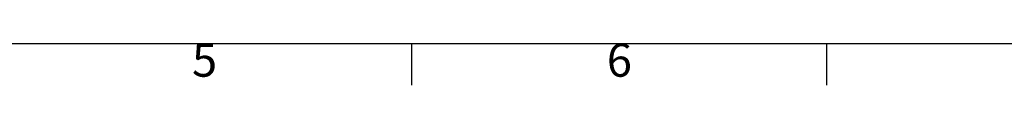
# Model space of a CAD drawing. Units: millimetres. Extents: x 63 to 8560, y 73 to 6155.
# Drawn here: x 2387 to 3574, y 365 to 416 of the extents above; entities that cross this region are included whole.
import ezdxf
from ezdxf.enums import TextEntityAlignment as Align

# ---------------------------------------------------------------- set-up
doc = ezdxf.new("R2010")
doc.units = ezdxf.units.MM
doc.header["$LTSCALE"] = 5
doc.layers.add('Title Block', color=7, linetype='Continuous')
doc.styles.add('ISO Proportional', font='ARIALN.TTF', dxfattribs={"width": 0.8})

# ---------------------------------------------------------------- blocks, each defined once
blk = doc.blocks.new('ISO A1 title block')
at = {"layer": 'Title Block'}
for p, q in [((20, 20), (820, 20)), ((270, 15), (270, 20)), ((320, 15), (320, 20))]:
    blk.add_line(p, q, dxfattribs=at)
at = {"layer": 'Title Block', "style": 'ISO Proportional'}
for s, p in [('5', (245, 17.5)), ('6', (295, 17.5))]:
    blk.add_text(s, height=4, dxfattribs=at).set_placement(p, align=Align.MIDDLE)
at = {"layer": 'Title Block', "style": 'ISO Proportional', "flags": 8}
for tag, p in [('FILENAME', (747, 43)), ('DATE', (772, 43)), ('SCALE', (802, 43)), ('EDITION', (787, 23)), ('SHEET', (802, 23))]:
    blk.add_attdef(tag, text='', height=2.5, dxfattribs=at).set_placement(p, align=Align.MIDDLE_LEFT)
blk.add_attdef('DRAWING_NUMBER', text='', height=3, dxfattribs=at).set_placement((755, 25), align=Align.MIDDLE)

msp = doc.modelspace()

# ---------------------------------------------------------------- block references
at = {"layer": 'Title Block', "xscale": 10, "yscale": 10, "zscale": 10}
msp.add_blockref('ISO A1 title block', (160, 214.8), dxfattribs=at)

doc.saveas('drawing.dxf')
